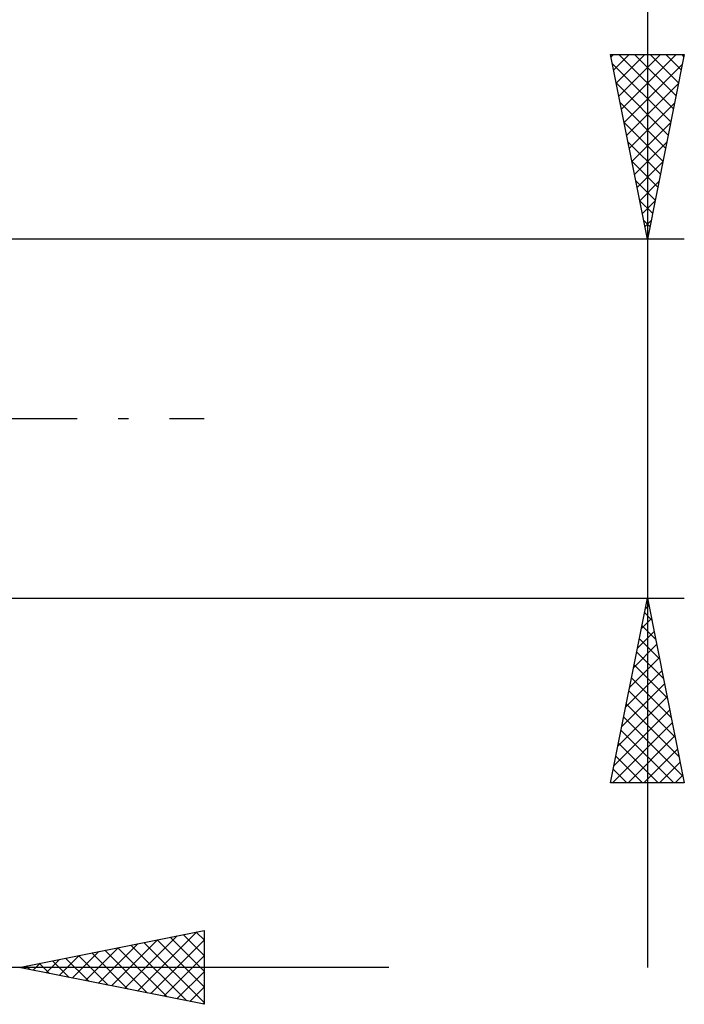
# Model space of a CAD drawing. Units: millimetres. Extents: x -26 to 187, y -39 to 55.
# Drawn here: x 90 to 108, y -16 to 11 of the extents above; entities that cross this region are included whole.
import ezdxf

# ---------------------------------------------------------------- set-up
doc = ezdxf.new("R2010")
doc.units = ezdxf.units.MM
doc.header["$LTSCALE"] = 5.55
doc.linetypes.add('LONGDASH_DASH', pattern=[0.85, 0.4, -0.2, 0.05, -0.2])
doc.layers.add('2', color=7, linetype='CONTINUOUS')
doc.layers.add('SK4', color=2, linetype='LONGDASH_DASH')

msp = doc.modelspace()

# ---------------------------------------------------------------- linework, layer by layer
at = {"layer": '2', "color": 7, "linetype": 'CONTINUOUS', "lineweight": 25}
for p, q in [((107, 26.708), (107, -14.864)), ((107, 4.864), (106, 9.864)), ((106, 9.864), (108, 9.864)), ((106.014, 9.793), (106.085, 9.864)), ((106.048, 9.623), (107.635, 8.037)), ((106.085, 9.44), (106.509, 9.864)), ((106.156, 9.086), (106.933, 9.864)), ((106.226, 8.733), (107.358, 9.864)), ((106.231, 9.864), (107.705, 8.39)), ((106.297, 8.379), (107.782, 9.864)), ((106.368, 8.026), (107.948, 9.606)), ((106.656, 9.864), (107.776, 8.744)), ((108, 9.864), (107, 4.864)), ((107.08, 9.864), (107.847, 9.097)), ((107.504, 9.864), (107.917, 9.451)), ((107.929, 9.864), (107.988, 9.804)), ((106.154, 9.093), (107.564, 7.683)), ((106.438, 7.672), (107.842, 9.076)), ((106.26, 8.562), (107.493, 7.33)), ((106.509, 7.318), (107.736, 8.546)), ((106.366, 8.032), (107.422, 6.976)), ((106.58, 6.965), (107.63, 8.015)), ((106.472, 7.502), (107.352, 6.622)), ((106.651, 6.611), (107.524, 7.485)), ((106.579, 6.971), (107.281, 6.269)), ((106.721, 6.258), (107.418, 6.955)), ((106.685, 6.441), (107.21, 5.915)), ((106.792, 5.904), (107.312, 6.424)), ((106.791, 5.911), (107.14, 5.562)), ((106.863, 5.551), (107.206, 5.894)), ((106.897, 5.38), (107.069, 5.208)), ((106.933, 5.197), (107.1, 5.364)), ((108, 4.864), (87.279, 4.864)), ((87.279, -4.864), (108, -4.864)), ((106, -9.864), (107, -4.864)), ((106.941, -5.159), (107.039, -5.061)), ((106.993, -4.898), (107.01, -4.916)), ((107, -4.864), (108, -9.864)), ((106.922, -5.252), (107.116, -5.446)), ((106.835, -5.69), (107.11, -5.415)), ((106.729, -6.22), (107.181, -5.768)), ((106.852, -5.605), (107.222, -5.976)), ((106.623, -6.75), (107.252, -6.122)), ((106.781, -5.959), (107.329, -6.507)), ((106.71, -6.313), (107.435, -7.037)), ((106.517, -7.281), (107.322, -6.475)), ((106.64, -6.666), (107.541, -7.567)), ((106.411, -7.811), (107.393, -6.829)), ((106.305, -8.341), (107.464, -7.182)), ((106.569, -7.02), (107.647, -8.098)), ((106.498, -7.373), (107.753, -8.628)), ((106.198, -8.872), (107.534, -7.536)), ((106.427, -7.727), (107.859, -9.158)), ((106.092, -9.402), (107.605, -7.889)), ((106.055, -9.864), (107.676, -8.243)), ((106.357, -8.08), (107.965, -9.689)), ((106.286, -8.434), (107.716, -9.864)), ((106.215, -8.787), (107.292, -9.864)), ((106.479, -9.864), (107.746, -8.596)), ((106.903, -9.864), (107.817, -8.95)), ((106.145, -9.141), (106.868, -9.864)), ((107.328, -9.864), (107.888, -9.304)), ((106.074, -9.495), (106.443, -9.864)), ((108, -9.864), (106, -9.864)), ((106.003, -9.848), (106.019, -9.864)), ((107.752, -9.864), (107.959, -9.657)), ((90, -14.864), (95, -13.864)), ((95, -13.864), (95, -15.864)), ((92.495, -15.363), (93.743, -14.115)), ((92.849, -15.434), (94.273, -14.009)), ((93.202, -15.504), (94.804, -13.903)), ((93.556, -15.575), (95, -14.131)), ((93.727, -14.119), (95, -15.391)), ((94.081, -14.048), (95, -14.967)), ((94.434, -13.977), (95, -14.543)), ((94.788, -13.906), (95, -14.118)), ((91.788, -15.222), (92.682, -14.328)), ((92.142, -15.292), (93.213, -14.221)), ((92.313, -14.401), (93.47, -15.558)), ((92.667, -14.331), (94, -15.664)), ((93.02, -14.26), (94.53, -15.77)), ((93.374, -14.189), (95, -15.816)), ((90.728, -15.01), (91.091, -14.646)), ((91.081, -15.08), (91.622, -14.54)), ((91.252, -14.614), (91.879, -15.24)), ((91.435, -15.151), (92.152, -14.434)), ((91.606, -14.543), (92.409, -15.346)), ((91.96, -14.472), (92.939, -15.452)), ((93.91, -15.646), (95, -14.555)), ((100, -14.864), (64, -14.864)), ((95, -15.864), (90, -14.864)), ((90.02, -14.868), (90.031, -14.858)), ((90.192, -14.826), (90.288, -14.922)), ((90.374, -14.939), (90.561, -14.752)), ((90.545, -14.755), (90.818, -15.028)), ((90.899, -14.684), (91.348, -15.134)), ((94.263, -15.717), (95, -14.98)), ((94.617, -15.787), (95, -15.404)), ((94.97, -15.858), (95, -15.828))]:
    msp.add_line(p, q, dxfattribs=at)
at = {"layer": 'SK4', "color": 2, "linetype": 'LONGDASH_DASH', "lineweight": 25}
msp.add_line((-5, 0), (95, 0), dxfattribs=at)

doc.saveas('drawing.dxf')
